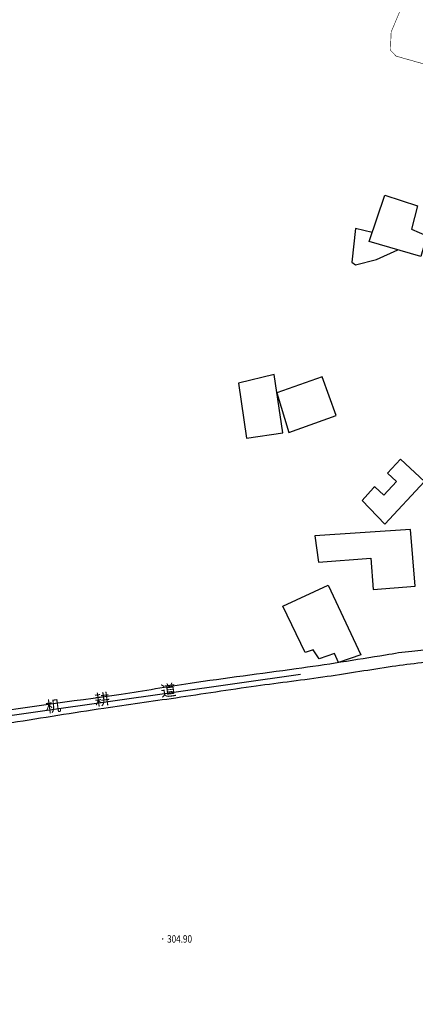
# Model space of a CAD drawing. Extents: x 279628 to 293149, y 3054775 to 3074212.
# Drawn here: x 292774 to 292880, y 3073167 to 3073430 of the extents above; entities that cross this region are included whole.
import ezdxf
from ezdxf.enums import TextEntityAlignment as Align

# ---------------------------------------------------------------- set-up
doc = ezdxf.new("R2010")
doc.units = 0
doc.layers.add('DGX', color=251, linetype='Continuous')
doc.layers.add('GCD', color=1, linetype='Continuous')
doc.styles.get("Standard").update_dxf_attribs({"font": 'txt', "height": 1.5})

# ---------------------------------------------------------------- blocks, each defined once
blk = doc.blocks.new('gc200')
at = {"const_width": 0.2}
blk.add_lwpolyline([(-0.1, 0, 1), (0.1, 0, 1)], format="xyb", close=True, dxfattribs=at)

msp = doc.modelspace()

# ---------------------------------------------------------------- linework, layer by layer
at = {"color": 7, "lineweight": 30}
msp.add_lwpolyline([(292871.95, 3073383.24), (292880.71, 3073380.4), (292879.07, 3073374.15), (292883.18, 3073372.34), (292881.54, 3073366.87), (292867.78, 3073370.87)], close=True, dxfattribs=at)
at = {"color": 7, "lineweight": -3}
msp.add_lwpolyline([(292868.58, 3073373.23), (292864.09, 3073374.29), (292863.14, 3073365.32), (292864.11, 3073364.63), (292869.71, 3073366), (292875.44, 3073368.64)], dxfattribs=at)
for points in [[(292832.82, 3073332.98), (292834.97, 3073318.28), (292844.63, 3073319.69), (292842.36, 3073335.27)], [(292843.07, 3073330.41), (292846.25, 3073319.79), (292858.9, 3073324.29), (292855.2, 3073334.69)], [(292868.89, 3073304.97), (292865.85, 3073301.58), (292871.93, 3073295.26), (292882.53, 3073306.7), (292876.11, 3073312.64), (292872.64, 3073308.9), (292875.08, 3073306.63), (292871.69, 3073302.97), (292869.24, 3073305.24)], [(292853.26, 3073292.18), (292854.23, 3073285.07), (292868.17, 3073286.19), (292868.84, 3073277.81), (292880.04, 3073278.71), (292878.82, 3073293.86)], [(292844.65, 3073273.29), (292856.78, 3073278.98), (292865.52, 3073260.33), (292859.54, 3073258.31), (292858.45, 3073260.66), (292854.35, 3073259.22), (292852.81, 3073261.63), (292850.6, 3073260.95)]]:
    msp.add_lwpolyline(points, close=True, dxfattribs=at)
at = {"color": 4, "linetype": 'Continuous', "lineweight": -3, "ltscale": 0.3}
msp.add_lwpolyline([(292533.84, 3073208.81), (292745.75, 3073240.42), (292849.38, 3073255.19)], dxfattribs=at)
at = {"color": 4, "lineweight": 30}
for points in [[(292887.14, 3073314.03), (292885.84, 3073310.33), (292883.44, 3073298.84), (292882.94, 3073286.45), (292887.04, 3073275.95), (292890.14, 3073268.36), (292889.34, 3073264.86), (292885.64, 3073262.33), (292879.14, 3073261.34), (292872.14, 3073260.34), (292848.23, 3073256.64), (292819.83, 3073252.74), (292801.38, 3073249.82), (292761.68, 3073243.92), (292751.18, 3073242.72), (292748.68, 3073243.42), (292747.88, 3073244.62), (292746.48, 3073247.62), (292745.18, 3073253.12), (292742.48, 3073272.7), (292735.16, 3073321.83), (292729.84, 3073361.01), (292719.76, 3073428.23), (292719.26, 3073432.03), (292718.98, 3073433.89), (292719.18, 3073435.39), (292720.05, 3073436.66), (292722.71, 3073437.41), (292734.11, 3073438.99), (292749.47, 3073441.17), (292795.97, 3073448.15), (292813.16, 3073450.53), (292827.37, 3073452.54), (292844.86, 3073455.32), (292868.18, 3073458.8), (292875.37, 3073459.87), (292878.34, 3073460.27), (292879.8, 3073459.76), (292881.15, 3073459), (292881.66, 3073458.21), (292881.7, 3073456.87), (292882.22, 3073449.83), (292882.89, 3073444.67), (292884.63, 3073435.33), (292885.98, 3073427.51), (292886.69, 3073424.27), (292887.25, 3073417.82), (292887.41, 3073412.62), (292886.57, 3073403.76), (292885.78, 3073397.24), (292885.42, 3073392.65), (292885.78, 3073388.77), (292886.69, 3073383.28), (292888.95, 3073376.91), (292891.29, 3073371.81), (292892.63, 3073368.45), (292893.66, 3073364.34), (292893.94, 3073358.48), (292893.66, 3073352.71), (292891.96, 3073343.58), (292891.24, 3073334.35), (292889.82, 3073326.08), (292887.36, 3073315.33), (292887.14, 3073314.03)], [(292946.66, 3073079.74), (292953.53, 3073069.15), (292954.9, 3073066.5), (292955.69, 3073065.03), (292955.3, 3073062.48), (292952.16, 3073061.21), (292944.31, 3073059.84), (292922.04, 3073056.5), (292886.73, 3073050.92), (292850.39, 3073045.6), (292825.23, 3073041.85), (292791.85, 3073036.93), (292781.95, 3073035.58), (292779.73, 3073035.52), (292777.89, 3073036.01), (292776.59, 3073037.61), (292775.98, 3073040.62), (292774.26, 3073053.96), (292771.04, 3073073.86), (292767.72, 3073098.33), (292763.48, 3073128.31), (292757.87, 3073165.8), (292752.89, 3073201.32), (292748.82, 3073229.02), (292748.33, 3073232.8), (292748.95, 3073234.95), (292750.54, 3073237.72), (292751.7, 3073238.82), (292754.13, 3073239.59), (292760.42, 3073240.44), (292772.14, 3073242.14), (292796.78, 3073246), (292816, 3073248.77), (292837.51, 3073251.94), (292856.53, 3073254.49), (292873.92, 3073257.16), (292881.79, 3073258.2), (292885.14, 3073258.62), (292888.11, 3073259.01), (292891.74, 3073259.16), (292894.48, 3073258.35), (292894.98, 3073257.47), (292896.49, 3073254.08), (292902.2, 3073239.93), (292903.69, 3073233.99), (292904.24, 3073226.96), (292904.43, 3073215.43), (292904, 3073204.77), (292903.13, 3073196.51), (292900.17, 3073186.21), (292898.19, 3073179.45), (292897.32, 3073175.69), (292896.71, 3073170.45), (292896.95, 3073164.83), (292898.06, 3073155.21), (292903.93, 3073142.77), (292909.92, 3073132.78), (292917.14, 3073123.53), (292924.01, 3073115.17), (292935.86, 3073099.38), (292941.91, 3073089.42), (292946.66, 3073079.74)]]:
    msp.add_spline(points, degree=3, dxfattribs=at)
at = {"layer": 'DGX', "linetype": 'Continuous', "const_width": 0.15, "elevation": 309, "flags": 128}
msp.add_lwpolyline([(292876.89, 3073434.57), (292873.64, 3073426.87), (292873.44, 3073421.98), (292874.99, 3073420.39), (292883.31, 3073418.05)], dxfattribs=at)

# ---------------------------------------------------------------- block references
at = {"layer": 'GCD'}
ref = msp.add_blockref('gc200', (292812.51, 3073184.36, 304.9), dxfattribs=at)
ref.add_attrib('height', '304.90', dxfattribs={"height": 2, "width": 0.8}).set_placement((292813.71, 3073184.36, 304.9), align=Align.MIDDLE_LEFT)

# ---------------------------------------------------------------- texts
at = {"color": 7, "lineweight": -3, "insert": (292780.98, 3073247.83), "char_height": 3, "attachment_point": 1, "rotation": 7.7628}
msp.add_mtext_dynamic_manual_height_columns('机          耕               道', width=196.4678, gutter_width=17.5, heights=[0], dxfattribs=at)

doc.saveas('drawing.dxf')
